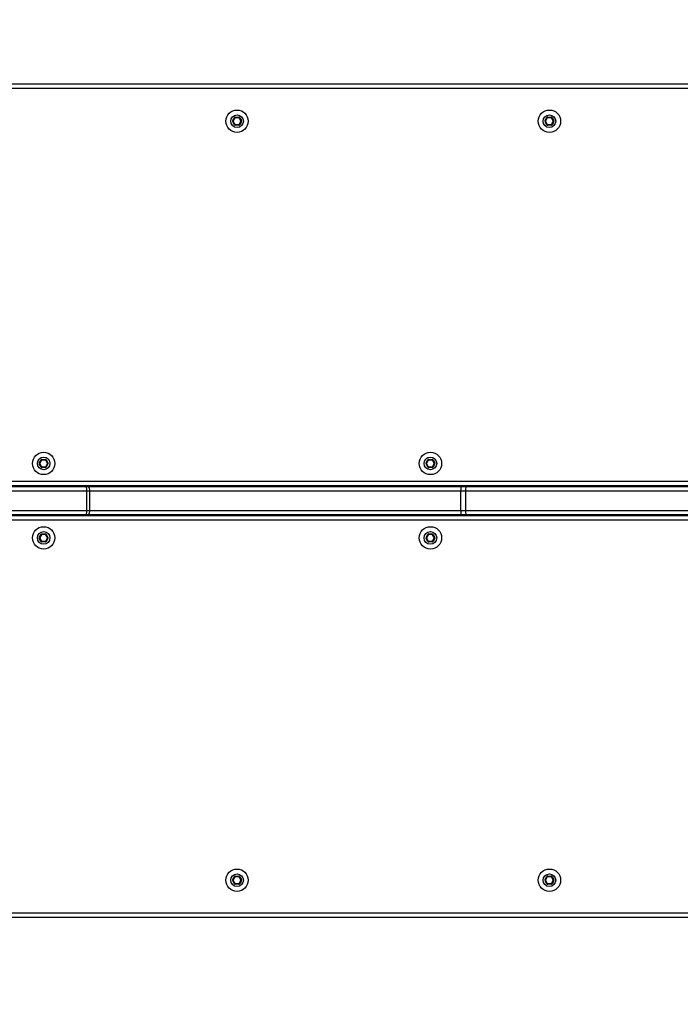
# Model space of a CAD drawing. Units: millimetres. Extents: x 3431 to 8615, y 3624 to 7943.
# Drawn here: x 5902 to 6346, y 5724 to 6386 of the extents above; entities that cross this region are included whole.
import ezdxf

# ---------------------------------------------------------------- set-up
doc = ezdxf.new("R2010")
doc.units = ezdxf.units.MM
doc.header["$LTSCALE"] = 50
doc.header["$PDSIZE"] = -1
doc.layers.add('TIPTAP', color=6, linetype='Continuous')
doc.layers.add('TIPTAP_DIM', color=9, linetype='Continuous')
doc.dimstyles.new('000000002E6C9198', dxfattribs={"dimscale": 100, "dimtxt": 1, "dimasz": 1, "dimexe": 1, "dimexo": 1, "dimgap": 1, "dimtad": 1, "dimdec": 0, "dimtxsty": 'Standard', "dimblk": 'OBLIQUE', "dimcen": 2.5, "dimdle": 1, "dimadec": 0, "dimazin": 0, "dimtfac": 1, "dimtdec": 0, "dimtmove": 0, "dimatfit": 3, "dimldrblk": 'OBLIQUE', "dimfxl": 1, "dimfxlon": 1, "dimarcsym": 0})

# ---------------------------------------------------------------- blocks, each defined once
blk = doc.blocks.new('_Oblique')
at = {"color": 0, "linetype": 'ByBlock', "lineweight": -2}
blk.add_line((-0.5, -0.5), (0.5, 0.5), dxfattribs=at)
blk = doc.blocks.new('*D8')
at = {"layer": 'Defpoints', "color": 0, "transparency": 16777216}
for p in [(4036.28, 6062.51), (8515.45, 6062.51), (8515.45, 3724.08)]:
    blk.add_point(p, dxfattribs=at)
at = {"layer": 'TIPTAP_DIM', "color": 0, "linetype": 'ByBlock', "lineweight": -2, "transparency": 16777216}
for p, q in [((4036.28, 3824.08), (4036.28, 3624.08)), ((8515.45, 3824.08), (8515.45, 3624.08)), ((3936.28, 3724.08), (8615.45, 3724.08))]:
    blk.add_line(p, q, dxfattribs=at)
at = {"layer": 'TIPTAP_DIM', "color": 0, "lineweight": -2, "transparency": 16777216, "xscale": 100, "yscale": 100, "zscale": 100, "rotation": 180}
blk.add_blockref('_Oblique', (4036.28, 3724.08), dxfattribs=at)
at = {"layer": 'TIPTAP_DIM', "color": 0, "lineweight": -2, "transparency": 16777216, "xscale": 100, "yscale": 100, "zscale": 100}
blk.add_blockref('_Oblique', (8515.45, 3724.08), dxfattribs=at)
at = {"layer": 'TIPTAP_DIM', "color": 0, "transparency": 16777216, "insert": (6275.87, 3874.08), "char_height": 100, "attachment_point": 5}
blk.add_mtext('4479', dxfattribs=at)
blk = doc.blocks.new('*D9')
at = {"layer": 'Defpoints', "color": 0, "transparency": 16777216}
for p in [(6062.36, 7842.51), (3646.78, 4282.51), (6062.36, 4282.51)]:
    blk.add_point(p, dxfattribs=at)
at = {"layer": 'TIPTAP_DIM', "color": 0, "linetype": 'ByBlock', "lineweight": -2, "transparency": 16777216}
for p, q in [((3646.78, 7942.51), (3646.78, 4182.51)), ((3746.78, 7842.51), (3546.78, 7842.51)), ((3746.78, 4282.51), (3546.78, 4282.51))]:
    blk.add_line(p, q, dxfattribs=at)
at = {"layer": 'TIPTAP_DIM', "color": 0, "lineweight": -2, "transparency": 16777216, "xscale": 100, "yscale": 100, "zscale": 100}
for p, rotation in [((3646.78, 7842.51), 90), ((3646.78, 4282.51), 270)]:
    blk.add_blockref('_Oblique', p, dxfattribs=dict(at, rotation=rotation))
at = {"layer": 'TIPTAP_DIM', "color": 0, "transparency": 16777216, "insert": (3496.78, 6062.51), "char_height": 100, "attachment_point": 5, "rotation": 90}
blk.add_mtext('3560', dxfattribs=at)
blk = doc.blocks.new('IPK204_top')
at = {"layer": 'TIPTAP', "linetype": 'Continuous', "lineweight": 25}
for p, q in [((5668.44, 6342.51), (6508.44, 6342.51)), ((6508.44, 6339.51), (5668.44, 6339.51)), ((6045.52, 6317.86), (6046.68, 6319.86)), ((6046.85, 6319.76), (6045.69, 6317.76)), ((6047.02, 6319.66), (6045.87, 6317.66)), ((6046.68, 6319.86), (6046.85, 6319.76)), ((6046.85, 6319.76), (6047.02, 6319.66)), ((6047.28, 6320.01), (6047.28, 6320.21)), ((6047.28, 6320.21), (6049.59, 6320.21)), ((6049.59, 6320.01), (6047.28, 6320.01)), ((6047.28, 6319.81), (6047.28, 6320.01)), ((6049.59, 6319.81), (6047.28, 6319.81)), ((6049.59, 6320.01), (6049.59, 6320.21)), ((6049.59, 6319.81), (6049.59, 6320.01)), ((6049.85, 6319.66), (6050.02, 6319.76)), ((6051.01, 6317.66), (6049.85, 6319.66)), ((6050.02, 6319.76), (6050.2, 6319.86)), ((6051.18, 6317.76), (6050.02, 6319.76)), ((6050.2, 6319.86), (6051.35, 6317.86)), ((6255.52, 6317.86), (6256.68, 6319.86)), ((6256.85, 6319.76), (6255.69, 6317.76)), ((6257.02, 6319.66), (6255.87, 6317.66)), ((6256.68, 6319.86), (6256.85, 6319.76)), ((6256.85, 6319.76), (6257.02, 6319.66)), ((6257.28, 6320.01), (6257.28, 6320.21)), ((6257.28, 6320.21), (6259.59, 6320.21)), ((6259.59, 6320.01), (6257.28, 6320.01)), ((6257.28, 6319.81), (6257.28, 6320.01)), ((6259.59, 6319.81), (6257.28, 6319.81)), ((6259.59, 6320.01), (6259.59, 6320.21)), ((6259.59, 6319.81), (6259.59, 6320.01)), ((6259.85, 6319.66), (6260.02, 6319.76)), ((6261.01, 6317.66), (6259.85, 6319.66)), ((6260.02, 6319.76), (6260.2, 6319.86)), ((6261.18, 6317.76), (6260.02, 6319.76)), ((6260.2, 6319.86), (6261.35, 6317.86)), ((6045.52, 6317.86), (6045.69, 6317.76)), ((6045.52, 6317.16), (6045.69, 6317.26)), ((6046.68, 6315.16), (6045.52, 6317.16)), ((6045.69, 6317.76), (6045.87, 6317.66)), ((6045.69, 6317.26), (6045.87, 6317.36)), ((6045.69, 6317.26), (6046.85, 6315.26)), ((6045.87, 6317.36), (6047.02, 6315.36)), ((6046.68, 6315.16), (6046.85, 6315.26)), ((6046.85, 6315.26), (6047.02, 6315.36)), ((6047.28, 6315.01), (6047.28, 6315.21)), ((6047.28, 6315.21), (6049.59, 6315.21)), ((6047.28, 6314.81), (6047.28, 6315.01)), ((6047.28, 6315.01), (6049.59, 6315.01)), ((6049.59, 6314.81), (6047.28, 6314.81)), ((6049.59, 6315.01), (6049.59, 6315.21)), ((6049.59, 6314.81), (6049.59, 6315.01)), ((6049.85, 6315.36), (6051.01, 6317.36)), ((6049.85, 6315.36), (6050.02, 6315.26)), ((6050.02, 6315.26), (6051.18, 6317.26)), ((6050.02, 6315.26), (6050.2, 6315.16)), ((6051.35, 6317.16), (6050.2, 6315.16)), ((6051.01, 6317.66), (6051.18, 6317.76)), ((6051.01, 6317.36), (6051.18, 6317.26)), ((6051.18, 6317.76), (6051.35, 6317.86)), ((6051.18, 6317.26), (6051.35, 6317.16)), ((6255.52, 6317.86), (6255.69, 6317.76)), ((6255.52, 6317.16), (6255.69, 6317.26)), ((6256.68, 6315.16), (6255.52, 6317.16)), ((6255.69, 6317.76), (6255.87, 6317.66)), ((6255.69, 6317.26), (6255.87, 6317.36)), ((6255.69, 6317.26), (6256.85, 6315.26)), ((6255.87, 6317.36), (6257.02, 6315.36)), ((6256.68, 6315.16), (6256.85, 6315.26)), ((6256.85, 6315.26), (6257.02, 6315.36)), ((6257.28, 6315.01), (6257.28, 6315.21)), ((6257.28, 6315.21), (6259.59, 6315.21)), ((6257.28, 6314.81), (6257.28, 6315.01)), ((6257.28, 6315.01), (6259.59, 6315.01)), ((6259.59, 6314.81), (6257.28, 6314.81)), ((6259.59, 6315.01), (6259.59, 6315.21)), ((6259.59, 6314.81), (6259.59, 6315.01)), ((6259.85, 6315.36), (6261.01, 6317.36)), ((6259.85, 6315.36), (6260.02, 6315.26)), ((6260.02, 6315.26), (6261.18, 6317.26)), ((6260.02, 6315.26), (6260.2, 6315.16)), ((6261.35, 6317.16), (6260.2, 6315.16)), ((6261.01, 6317.66), (6261.18, 6317.76)), ((6261.01, 6317.36), (6261.18, 6317.26)), ((6261.18, 6317.76), (6261.35, 6317.86)), ((6261.18, 6317.26), (6261.35, 6317.16)), ((5915.52, 6087.86), (5916.68, 6089.86)), ((5915.52, 6087.86), (5915.69, 6087.76)), ((5915.52, 6087.16), (5915.69, 6087.26)), ((5916.68, 6085.16), (5915.52, 6087.16)), ((5916.85, 6089.76), (5915.69, 6087.76)), ((5915.69, 6087.76), (5915.87, 6087.66)), ((5915.69, 6087.26), (5915.87, 6087.36)), ((5915.69, 6087.26), (5916.85, 6085.26)), ((5917.02, 6089.66), (5915.87, 6087.66)), ((5915.87, 6087.36), (5917.02, 6085.36)), ((5916.68, 6089.86), (5916.85, 6089.76)), ((5916.85, 6089.76), (5917.02, 6089.66)), ((5917.28, 6090.01), (5917.28, 6090.21)), ((5917.28, 6090.21), (5919.59, 6090.21)), ((5919.59, 6090.01), (5917.28, 6090.01)), ((5917.28, 6089.81), (5917.28, 6090.01)), ((5919.59, 6089.81), (5917.28, 6089.81)), ((5919.59, 6090.01), (5919.59, 6090.21)), ((5919.59, 6089.81), (5919.59, 6090.01)), ((5919.85, 6089.66), (5920.02, 6089.76)), ((5921.01, 6087.66), (5919.85, 6089.66)), ((5919.85, 6085.36), (5921.01, 6087.36)), ((5920.02, 6089.76), (5920.2, 6089.86)), ((5921.18, 6087.76), (5920.02, 6089.76)), ((5920.02, 6085.26), (5921.18, 6087.26)), ((5920.2, 6089.86), (5921.35, 6087.86)), ((5921.35, 6087.16), (5920.2, 6085.16)), ((5921.01, 6087.66), (5921.18, 6087.76)), ((5921.01, 6087.36), (5921.18, 6087.26)), ((5921.18, 6087.76), (5921.35, 6087.86)), ((5921.18, 6087.26), (5921.35, 6087.16)), ((6175.52, 6087.86), (6176.68, 6089.86)), ((6175.52, 6087.86), (6175.69, 6087.76)), ((6175.52, 6087.16), (6175.69, 6087.26)), ((6176.68, 6085.16), (6175.52, 6087.16)), ((6176.85, 6089.76), (6175.69, 6087.76)), ((6175.69, 6087.76), (6175.87, 6087.66)), ((6175.69, 6087.26), (6175.87, 6087.36)), ((6175.69, 6087.26), (6176.85, 6085.26)), ((6177.02, 6089.66), (6175.87, 6087.66)), ((6175.87, 6087.36), (6177.02, 6085.36)), ((6176.68, 6089.86), (6176.85, 6089.76)), ((6176.85, 6089.76), (6177.02, 6089.66)), ((6177.28, 6090.01), (6177.28, 6090.21)), ((6177.28, 6090.21), (6179.59, 6090.21)), ((6179.59, 6090.01), (6177.28, 6090.01)), ((6177.28, 6089.81), (6177.28, 6090.01)), ((6179.59, 6089.81), (6177.28, 6089.81)), ((6179.59, 6090.01), (6179.59, 6090.21)), ((6179.59, 6089.81), (6179.59, 6090.01)), ((6179.85, 6089.66), (6180.02, 6089.76)), ((6181.01, 6087.66), (6179.85, 6089.66)), ((6179.85, 6085.36), (6181.01, 6087.36)), ((6180.02, 6089.76), (6180.2, 6089.86)), ((6181.18, 6087.76), (6180.02, 6089.76)), ((6180.02, 6085.26), (6181.18, 6087.26)), ((6180.2, 6089.86), (6181.35, 6087.86)), ((6181.35, 6087.16), (6180.2, 6085.16)), ((6181.01, 6087.66), (6181.18, 6087.76)), ((6181.01, 6087.36), (6181.18, 6087.26)), ((6181.18, 6087.76), (6181.35, 6087.86)), ((6181.18, 6087.26), (6181.35, 6087.16)), ((5916.68, 6085.16), (5916.85, 6085.26)), ((5916.85, 6085.26), (5917.02, 6085.36)), ((5917.28, 6085.01), (5917.28, 6085.21)), ((5917.28, 6085.21), (5919.59, 6085.21)), ((5917.28, 6084.81), (5917.28, 6085.01)), ((5917.28, 6085.01), (5919.59, 6085.01)), ((5919.59, 6084.81), (5917.28, 6084.81)), ((5919.59, 6085.01), (5919.59, 6085.21)), ((5919.59, 6084.81), (5919.59, 6085.01)), ((5919.85, 6085.36), (5920.02, 6085.26)), ((5920.02, 6085.26), (5920.2, 6085.16)), ((6176.68, 6085.16), (6176.85, 6085.26)), ((6176.85, 6085.26), (6177.02, 6085.36)), ((6177.28, 6085.01), (6177.28, 6085.21)), ((6177.28, 6085.21), (6179.59, 6085.21)), ((6177.28, 6084.81), (6177.28, 6085.01)), ((6177.28, 6085.01), (6179.59, 6085.01)), ((6179.59, 6084.81), (6177.28, 6084.81)), ((6179.59, 6085.01), (6179.59, 6085.21)), ((6179.59, 6084.81), (6179.59, 6085.01)), ((6179.85, 6085.36), (6180.02, 6085.26)), ((6180.02, 6085.26), (6180.2, 6085.16)), ((5670.44, 6075.51), (6426.44, 6075.51)), ((6426.44, 6072.51), (5670.44, 6072.51)), ((5733.29, 6072.01), (5946.99, 6072.01)), ((5947.48, 6069.01), (5733.37, 6069.01)), ((5946.99, 6072.01), (5948.67, 6072.01)), ((5947.48, 6056.01), (5947.48, 6069.01)), ((5949.35, 6069.01), (5947.48, 6069.01)), ((5948.67, 6072.01), (6199, 6072.01)), ((5949.35, 6069.01), (5949.35, 6056.01)), ((6198.81, 6069.01), (5949.35, 6069.01)), ((6198.81, 6056.01), (6198.81, 6069.01)), ((6201.99, 6069.01), (6198.81, 6069.01)), ((6199, 6072.01), (6202.49, 6072.01)), ((6397.44, 6069.01), (6201.99, 6069.01)), ((6201.99, 6069.01), (6201.99, 6056.01)), ((6202.49, 6072.01), (6397.38, 6072.01)), ((6224.44, 6072.51), (6224.44, 6072.01)), ((6232.44, 6072.01), (6232.44, 6072.51)), ((5733.37, 6056.01), (5947.48, 6056.01)), ((5947.48, 6056.01), (5949.35, 6056.01)), ((5949.35, 6056.01), (6198.81, 6056.01)), ((6198.81, 6056.01), (6201.99, 6056.01)), ((6201.99, 6056.01), (6397.44, 6056.01)), ((5670.44, 6052.51), (6426.44, 6052.51)), ((6426.44, 6049.51), (5670.44, 6049.51)), ((5946.99, 6053.01), (5733.29, 6053.01)), ((5948.67, 6053.01), (5946.99, 6053.01)), ((6199, 6053.01), (5948.67, 6053.01)), ((6202.49, 6053.01), (6199, 6053.01)), ((6397.38, 6053.01), (6202.49, 6053.01)), ((6224.44, 6053.01), (6224.44, 6052.51)), ((6232.44, 6052.51), (6232.44, 6053.01)), ((5915.52, 6037.86), (5916.68, 6039.86)), ((5915.52, 6037.86), (5915.69, 6037.76)), ((5915.52, 6037.16), (5915.69, 6037.26)), ((5916.68, 6035.16), (5915.52, 6037.16)), ((5916.85, 6039.76), (5915.69, 6037.76)), ((5915.69, 6037.76), (5915.87, 6037.66)), ((5915.69, 6037.26), (5915.87, 6037.36)), ((5915.69, 6037.26), (5916.85, 6035.26)), ((5917.02, 6039.66), (5915.87, 6037.66)), ((5915.87, 6037.36), (5917.02, 6035.36)), ((5916.68, 6039.86), (5916.85, 6039.76)), ((5916.68, 6035.16), (5916.85, 6035.26)), ((5916.85, 6039.76), (5917.02, 6039.66)), ((5916.85, 6035.26), (5917.02, 6035.36)), ((5917.28, 6040.01), (5917.28, 6040.21)), ((5917.28, 6040.21), (5919.59, 6040.21)), ((5919.59, 6040.01), (5917.28, 6040.01)), ((5917.28, 6039.81), (5917.28, 6040.01)), ((5919.59, 6039.81), (5917.28, 6039.81)), ((5917.28, 6035.01), (5917.28, 6035.21)), ((5917.28, 6035.21), (5919.59, 6035.21)), ((5917.28, 6034.81), (5917.28, 6035.01)), ((5917.28, 6035.01), (5919.59, 6035.01)), ((5919.59, 6034.81), (5917.28, 6034.81)), ((5919.59, 6040.01), (5919.59, 6040.21)), ((5919.59, 6039.81), (5919.59, 6040.01)), ((5919.59, 6035.01), (5919.59, 6035.21)), ((5919.59, 6034.81), (5919.59, 6035.01)), ((5919.85, 6039.66), (5920.02, 6039.76)), ((5921.01, 6037.66), (5919.85, 6039.66)), ((5919.85, 6035.36), (5921.01, 6037.36)), ((5919.85, 6035.36), (5920.02, 6035.26)), ((5920.02, 6039.76), (5920.2, 6039.86)), ((5921.18, 6037.76), (5920.02, 6039.76)), ((5920.02, 6035.26), (5921.18, 6037.26)), ((5920.02, 6035.26), (5920.2, 6035.16)), ((5920.2, 6039.86), (5921.35, 6037.86)), ((5921.35, 6037.16), (5920.2, 6035.16)), ((5921.01, 6037.66), (5921.18, 6037.76)), ((5921.01, 6037.36), (5921.18, 6037.26)), ((5921.18, 6037.76), (5921.35, 6037.86)), ((5921.18, 6037.26), (5921.35, 6037.16)), ((6175.52, 6037.86), (6176.68, 6039.86)), ((6175.52, 6037.86), (6175.69, 6037.76)), ((6175.52, 6037.16), (6175.69, 6037.26)), ((6176.68, 6035.16), (6175.52, 6037.16)), ((6176.85, 6039.76), (6175.69, 6037.76)), ((6175.69, 6037.76), (6175.87, 6037.66)), ((6175.69, 6037.26), (6175.87, 6037.36)), ((6175.69, 6037.26), (6176.85, 6035.26)), ((6177.02, 6039.66), (6175.87, 6037.66)), ((6175.87, 6037.36), (6177.02, 6035.36)), ((6176.68, 6039.86), (6176.85, 6039.76)), ((6176.68, 6035.16), (6176.85, 6035.26)), ((6176.85, 6039.76), (6177.02, 6039.66)), ((6176.85, 6035.26), (6177.02, 6035.36)), ((6177.28, 6040.01), (6177.28, 6040.21)), ((6177.28, 6040.21), (6179.59, 6040.21)), ((6179.59, 6040.01), (6177.28, 6040.01)), ((6177.28, 6039.81), (6177.28, 6040.01)), ((6179.59, 6039.81), (6177.28, 6039.81)), ((6177.28, 6035.01), (6177.28, 6035.21)), ((6177.28, 6035.21), (6179.59, 6035.21)), ((6177.28, 6034.81), (6177.28, 6035.01)), ((6177.28, 6035.01), (6179.59, 6035.01)), ((6179.59, 6034.81), (6177.28, 6034.81)), ((6179.59, 6040.01), (6179.59, 6040.21)), ((6179.59, 6039.81), (6179.59, 6040.01)), ((6179.59, 6035.01), (6179.59, 6035.21)), ((6179.59, 6034.81), (6179.59, 6035.01)), ((6179.85, 6039.66), (6180.02, 6039.76)), ((6181.01, 6037.66), (6179.85, 6039.66)), ((6179.85, 6035.36), (6181.01, 6037.36)), ((6179.85, 6035.36), (6180.02, 6035.26)), ((6180.02, 6039.76), (6180.2, 6039.86)), ((6181.18, 6037.76), (6180.02, 6039.76)), ((6180.02, 6035.26), (6181.18, 6037.26)), ((6180.02, 6035.26), (6180.2, 6035.16)), ((6180.2, 6039.86), (6181.35, 6037.86)), ((6181.35, 6037.16), (6180.2, 6035.16)), ((6181.01, 6037.66), (6181.18, 6037.76)), ((6181.01, 6037.36), (6181.18, 6037.26)), ((6181.18, 6037.76), (6181.35, 6037.86)), ((6181.18, 6037.26), (6181.35, 6037.16)), ((6045.52, 5807.86), (6046.68, 5809.86)), ((6046.85, 5809.76), (6045.69, 5807.76)), ((6047.02, 5809.66), (6045.87, 5807.66)), ((6046.68, 5809.86), (6046.85, 5809.76)), ((6046.85, 5809.76), (6047.02, 5809.66)), ((6047.28, 5810.01), (6047.28, 5810.21)), ((6047.28, 5810.21), (6049.59, 5810.21)), ((6049.59, 5810.01), (6047.28, 5810.01)), ((6047.28, 5809.81), (6047.28, 5810.01)), ((6049.59, 5809.81), (6047.28, 5809.81)), ((6049.59, 5810.01), (6049.59, 5810.21)), ((6049.59, 5809.81), (6049.59, 5810.01)), ((6049.85, 5809.66), (6050.02, 5809.76)), ((6051.01, 5807.66), (6049.85, 5809.66)), ((6050.02, 5809.76), (6050.2, 5809.86)), ((6051.18, 5807.76), (6050.02, 5809.76)), ((6050.2, 5809.86), (6051.35, 5807.86)), ((6255.52, 5807.86), (6256.68, 5809.86)), ((6256.85, 5809.76), (6255.69, 5807.76)), ((6257.02, 5809.66), (6255.87, 5807.66)), ((6256.68, 5809.86), (6256.85, 5809.76)), ((6256.85, 5809.76), (6257.02, 5809.66)), ((6257.28, 5810.01), (6257.28, 5810.21)), ((6257.28, 5810.21), (6259.59, 5810.21)), ((6259.59, 5810.01), (6257.28, 5810.01)), ((6257.28, 5809.81), (6257.28, 5810.01)), ((6259.59, 5809.81), (6257.28, 5809.81)), ((6259.59, 5810.01), (6259.59, 5810.21)), ((6259.59, 5809.81), (6259.59, 5810.01)), ((6259.85, 5809.66), (6260.02, 5809.76)), ((6261.01, 5807.66), (6259.85, 5809.66)), ((6260.02, 5809.76), (6260.2, 5809.86)), ((6261.18, 5807.76), (6260.02, 5809.76)), ((6260.2, 5809.86), (6261.35, 5807.86)), ((6045.52, 5807.86), (6045.69, 5807.76)), ((6045.52, 5807.16), (6045.69, 5807.26)), ((6046.68, 5805.16), (6045.52, 5807.16)), ((6045.69, 5807.76), (6045.87, 5807.66)), ((6045.69, 5807.26), (6045.87, 5807.36)), ((6045.69, 5807.26), (6046.85, 5805.26)), ((6045.87, 5807.36), (6047.02, 5805.36)), ((6046.68, 5805.16), (6046.85, 5805.26)), ((6046.85, 5805.26), (6047.02, 5805.36)), ((6047.28, 5805.01), (6047.28, 5805.21)), ((6047.28, 5805.21), (6049.59, 5805.21)), ((6047.28, 5804.81), (6047.28, 5805.01)), ((6047.28, 5805.01), (6049.59, 5805.01)), ((6049.59, 5804.81), (6047.28, 5804.81)), ((6049.59, 5805.01), (6049.59, 5805.21)), ((6049.59, 5804.81), (6049.59, 5805.01)), ((6049.85, 5805.36), (6051.01, 5807.36)), ((6049.85, 5805.36), (6050.02, 5805.26)), ((6050.02, 5805.26), (6051.18, 5807.26)), ((6050.02, 5805.26), (6050.2, 5805.16)), ((6051.35, 5807.16), (6050.2, 5805.16)), ((6051.01, 5807.66), (6051.18, 5807.76)), ((6051.01, 5807.36), (6051.18, 5807.26)), ((6051.18, 5807.76), (6051.35, 5807.86)), ((6051.18, 5807.26), (6051.35, 5807.16)), ((6255.52, 5807.86), (6255.69, 5807.76)), ((6255.52, 5807.16), (6255.69, 5807.26)), ((6256.68, 5805.16), (6255.52, 5807.16)), ((6255.69, 5807.76), (6255.87, 5807.66)), ((6255.69, 5807.26), (6255.87, 5807.36)), ((6255.69, 5807.26), (6256.85, 5805.26)), ((6255.87, 5807.36), (6257.02, 5805.36)), ((6256.68, 5805.16), (6256.85, 5805.26)), ((6256.85, 5805.26), (6257.02, 5805.36)), ((6257.28, 5805.01), (6257.28, 5805.21)), ((6257.28, 5805.21), (6259.59, 5805.21)), ((6257.28, 5804.81), (6257.28, 5805.01)), ((6257.28, 5805.01), (6259.59, 5805.01)), ((6259.59, 5804.81), (6257.28, 5804.81)), ((6259.59, 5805.01), (6259.59, 5805.21)), ((6259.59, 5804.81), (6259.59, 5805.01)), ((6259.85, 5805.36), (6261.01, 5807.36)), ((6259.85, 5805.36), (6260.02, 5805.26)), ((6260.02, 5805.26), (6261.18, 5807.26)), ((6260.02, 5805.26), (6260.2, 5805.16)), ((6261.35, 5807.16), (6260.2, 5805.16)), ((6261.01, 5807.66), (6261.18, 5807.76)), ((6261.01, 5807.36), (6261.18, 5807.26)), ((6261.18, 5807.76), (6261.35, 5807.86)), ((6261.18, 5807.26), (6261.35, 5807.16)), ((5668.44, 5785.51), (6508.44, 5785.51)), ((6508.44, 5782.51), (5668.44, 5782.51))]:
    blk.add_line(p, q, dxfattribs=at)
for centre, radius in [((6048.44, 6317.51), 7.5), ((6258.44, 6317.51), 7.5), ((6048.44, 6317.51), 4.25), ((6258.44, 6317.51), 4.25), ((5918.44, 6087.51), 7.5), ((6178.44, 6087.51), 7.5), ((5918.44, 6087.51), 4.25), ((6178.44, 6087.51), 4.25), ((5918.44, 6037.51), 7.5), ((5918.44, 6037.51), 4.25), ((6178.44, 6037.51), 7.5), ((6178.44, 6037.51), 4.25), ((6048.44, 5807.51), 7.5), ((6048.44, 5807.51), 4.25), ((6258.44, 5807.51), 7.5), ((6258.44, 5807.51), 4.25)]:
    blk.add_circle(centre, radius, dxfattribs=at)
for centre, radius, start, end in [((6047.28, 6319.51), 0.7, 90, 150), ((6047.28, 6319.51), 0.5, 90, 150), ((6047.28, 6319.51), 0.3, 90, 150), ((6049.59, 6319.51), 0.7, 30, 90), ((6049.59, 6319.51), 0.5, 30, 90), ((6049.59, 6319.51), 0.3, 30, 90), ((6257.28, 6319.51), 0.7, 90, 150), ((6257.28, 6319.51), 0.5, 90, 150), ((6257.28, 6319.51), 0.3, 90, 150), ((6259.59, 6319.51), 0.7, 30, 90), ((6259.59, 6319.51), 0.5, 30, 90), ((6259.59, 6319.51), 0.3, 30, 90), ((6046.13, 6317.51), 0.7, 150, 210), ((6046.13, 6317.51), 0.5, 150, 210), ((6046.13, 6317.51), 0.3, 150, 210), ((6047.28, 6315.51), 0.7, 210, 270), ((6047.28, 6315.51), 0.5, 210, 270), ((6047.28, 6315.51), 0.3, 210, 270), ((6049.59, 6315.51), 0.3, 270, 330), ((6049.59, 6315.51), 0.5, 270, 330), ((6049.59, 6315.51), 0.7, 270, 330), ((6050.75, 6317.51), 0.3, 330, 30), ((6050.75, 6317.51), 0.5, 330, 30), ((6050.75, 6317.51), 0.7, 330, 30), ((6256.13, 6317.51), 0.7, 150, 210), ((6256.13, 6317.51), 0.5, 150, 210), ((6256.13, 6317.51), 0.3, 150, 210), ((6257.28, 6315.51), 0.7, 210, 270), ((6257.28, 6315.51), 0.5, 210, 270), ((6257.28, 6315.51), 0.3, 210, 270), ((6259.59, 6315.51), 0.3, 270, 330), ((6259.59, 6315.51), 0.5, 270, 330), ((6259.59, 6315.51), 0.7, 270, 330), ((6260.75, 6317.51), 0.3, 330, 30), ((6260.75, 6317.51), 0.5, 330, 30), ((6260.75, 6317.51), 0.7, 330, 30), ((5916.13, 6087.51), 0.7, 150, 210), ((5916.13, 6087.51), 0.5, 150, 210), ((5916.13, 6087.51), 0.3, 150, 210), ((5917.28, 6089.51), 0.7, 90, 150), ((5917.28, 6089.51), 0.5, 90, 150), ((5917.28, 6089.51), 0.3, 90, 150), ((5919.59, 6089.51), 0.7, 30, 90), ((5919.59, 6089.51), 0.5, 30, 90), ((5919.59, 6089.51), 0.3, 30, 90), ((5920.75, 6087.51), 0.3, 330, 30), ((5920.75, 6087.51), 0.5, 330, 30), ((5920.75, 6087.51), 0.7, 330, 30), ((6176.13, 6087.51), 0.7, 150, 210), ((6176.13, 6087.51), 0.5, 150, 210), ((6176.13, 6087.51), 0.3, 150, 210), ((6177.28, 6089.51), 0.7, 90, 150), ((6177.28, 6089.51), 0.5, 90, 150), ((6177.28, 6089.51), 0.3, 90, 150), ((6179.59, 6089.51), 0.7, 30, 90), ((6179.59, 6089.51), 0.5, 30, 90), ((6179.59, 6089.51), 0.3, 30, 90), ((6180.75, 6087.51), 0.3, 330, 30), ((6180.75, 6087.51), 0.5, 330, 30), ((6180.75, 6087.51), 0.7, 330, 30), ((5917.28, 6085.51), 0.7, 210, 270), ((5917.28, 6085.51), 0.5, 210, 270), ((5917.28, 6085.51), 0.3, 210, 270), ((5919.59, 6085.51), 0.3, 270, 330), ((5919.59, 6085.51), 0.5, 270, 330), ((5919.59, 6085.51), 0.7, 270, 330), ((6177.28, 6085.51), 0.7, 210, 270), ((6177.28, 6085.51), 0.5, 210, 270), ((6177.28, 6085.51), 0.3, 210, 270), ((6179.59, 6085.51), 0.3, 270, 330), ((6179.59, 6085.51), 0.5, 270, 330), ((6179.59, 6085.51), 0.7, 270, 330), ((5942.57, 6069.74), 4.96, 351.54963, 27.21691), ((5945.55, 6069.73), 3.87, 349.42035, 36.22263), ((6210.96, 6069.76), 12.17, 169.3293, 183.5202), ((6206.82, 6069.74), 4.89, 152.31365, 188.57355), ((5942.57, 6055.29), 4.96, 332.78309, 8.45037), ((5945.55, 6055.3), 3.87, 323.77737, 10.57965), ((6210.96, 6055.27), 12.17, 176.4798, 190.6707), ((6206.82, 6055.29), 4.89, 171.42645, 207.68635), ((5916.13, 6037.51), 0.7, 150, 210), ((5916.13, 6037.51), 0.5, 150, 210), ((5916.13, 6037.51), 0.3, 150, 210), ((5917.28, 6039.51), 0.7, 90, 150), ((5917.28, 6035.51), 0.7, 210, 270), ((5917.28, 6039.51), 0.5, 90, 150), ((5917.28, 6035.51), 0.5, 210, 270), ((5917.28, 6039.51), 0.3, 90, 150), ((5917.28, 6035.51), 0.3, 210, 270), ((5919.59, 6039.51), 0.7, 30, 90), ((5919.59, 6039.51), 0.5, 30, 90), ((5919.59, 6039.51), 0.3, 30, 90), ((5919.59, 6035.51), 0.3, 270, 330), ((5919.59, 6035.51), 0.5, 270, 330), ((5919.59, 6035.51), 0.7, 270, 330), ((5920.75, 6037.51), 0.3, 330, 30), ((5920.75, 6037.51), 0.5, 330, 30), ((5920.75, 6037.51), 0.7, 330, 30), ((6176.13, 6037.51), 0.7, 150, 210), ((6176.13, 6037.51), 0.5, 150, 210), ((6176.13, 6037.51), 0.3, 150, 210), ((6177.28, 6039.51), 0.7, 90, 150), ((6177.28, 6035.51), 0.7, 210, 270), ((6177.28, 6039.51), 0.5, 90, 150), ((6177.28, 6035.51), 0.5, 210, 270), ((6177.28, 6039.51), 0.3, 90, 150), ((6177.28, 6035.51), 0.3, 210, 270), ((6179.59, 6039.51), 0.7, 30, 90), ((6179.59, 6039.51), 0.5, 30, 90), ((6179.59, 6039.51), 0.3, 30, 90), ((6179.59, 6035.51), 0.3, 270, 330), ((6179.59, 6035.51), 0.5, 270, 330), ((6179.59, 6035.51), 0.7, 270, 330), ((6180.75, 6037.51), 0.3, 330, 30), ((6180.75, 6037.51), 0.5, 330, 30), ((6180.75, 6037.51), 0.7, 330, 30), ((6047.28, 5809.51), 0.7, 90, 150), ((6047.28, 5809.51), 0.5, 90, 150), ((6047.28, 5809.51), 0.3, 90, 150), ((6049.59, 5809.51), 0.7, 30, 90), ((6049.59, 5809.51), 0.5, 30, 90), ((6049.59, 5809.51), 0.3, 30, 90), ((6257.28, 5809.51), 0.7, 90, 150), ((6257.28, 5809.51), 0.5, 90, 150), ((6257.28, 5809.51), 0.3, 90, 150), ((6259.59, 5809.51), 0.7, 30, 90), ((6259.59, 5809.51), 0.5, 30, 90), ((6259.59, 5809.51), 0.3, 30, 90), ((6046.13, 5807.51), 0.7, 150, 210), ((6046.13, 5807.51), 0.5, 150, 210), ((6046.13, 5807.51), 0.3, 150, 210), ((6047.28, 5805.51), 0.7, 210, 270), ((6047.28, 5805.51), 0.5, 210, 270), ((6047.28, 5805.51), 0.3, 210, 270), ((6049.59, 5805.51), 0.3, 270, 330), ((6049.59, 5805.51), 0.5, 270, 330), ((6049.59, 5805.51), 0.7, 270, 330), ((6050.75, 5807.51), 0.3, 330, 30), ((6050.75, 5807.51), 0.5, 330, 30), ((6050.75, 5807.51), 0.7, 330, 30), ((6256.13, 5807.51), 0.7, 150, 210), ((6256.13, 5807.51), 0.5, 150, 210), ((6256.13, 5807.51), 0.3, 150, 210), ((6257.28, 5805.51), 0.7, 210, 270), ((6257.28, 5805.51), 0.5, 210, 270), ((6257.28, 5805.51), 0.3, 210, 270), ((6259.59, 5805.51), 0.3, 270, 330), ((6259.59, 5805.51), 0.5, 270, 330), ((6259.59, 5805.51), 0.7, 270, 330), ((6260.75, 5807.51), 0.3, 330, 30), ((6260.75, 5807.51), 0.5, 330, 30), ((6260.75, 5807.51), 0.7, 330, 30)]:
    blk.add_arc(centre, radius, start, end, dxfattribs=at)

msp = doc.modelspace()

# ---------------------------------------------------------------- block references
msp.add_blockref('IPK204_top', (0, 0))

# ---------------------------------------------------------------- dimensions: what is measured, and where the dimension line sits
at = {"layer": 'TIPTAP_DIM'}
dim = msp.add_linear_dim(base=(3646.78, 4282.51), p1=(6062.36, 7842.51), p2=(6062.36, 4282.51), angle=90, dimstyle='000000002E6C9198', dxfattribs=at)
dim.commit()
dim.dimension.update_dxf_attribs({"geometry": '*D9', "text_midpoint": (3646.78, 6062.51), "dimtype": 160})
dim = msp.add_linear_dim(base=(8515.45, 3724.08), p1=(4036.28, 6062.51), p2=(8515.45, 6062.51), dimstyle='000000002E6C9198', dxfattribs=at)
dim.commit()
dim.dimension.update_dxf_attribs({"geometry": '*D8', "text_midpoint": (6275.87, 3724.08), "dimtype": 160})

doc.saveas('drawing.dxf')
